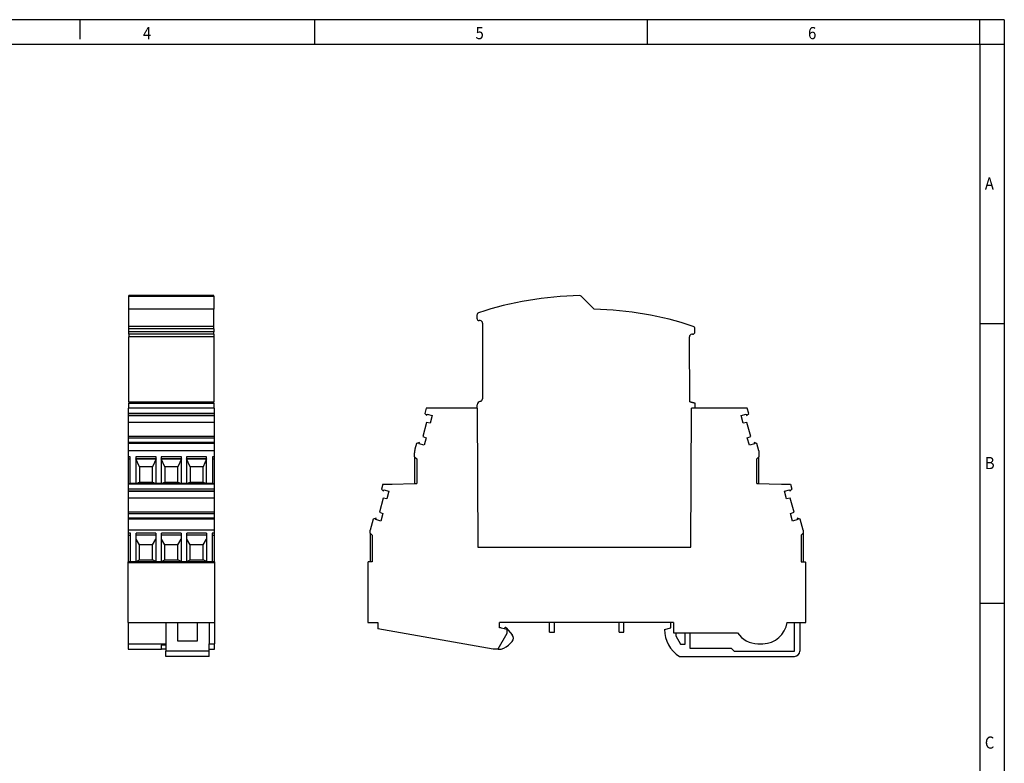
# Model space of a CAD drawing. Units: millimetres. Extents: x -288 to 132, y -67 to 230.
# Drawn here: x -71 to 132, y 77 to 230 of the extents above; entities that cross this region are included whole.
import ezdxf

# ---------------------------------------------------------------- set-up
doc = ezdxf.new("R2010")
doc.units = ezdxf.units.MM
doc.layers.add('1', color=7, linetype='Continuous')
doc.styles.add('CONVERTER_11', font='txt.shx', dxfattribs={"width": 0.9})

# ---------------------------------------------------------------- blocks, each defined once
blk = doc.blocks.new('PLT_SEC_T3_230_FM-select__3', base_point=(0.72, 99.1))
at = {"color": 7, "linetype": 'Continuous'}
for p, q in [((47.28, 170.4), (44.61, 173.05)), ((23.15, 169.19), (23.15, 168.55)), ((23.82, 168.05), (23.64, 168.05)), ((24.31, 167.55), (24.3, 151.98)), ((67.96, 165.76), (67.96, 166.4)), ((66.93, 151.39), (66.82, 164.75)), ((67.48, 165.26), (67.31, 165.25)), ((12.72, 150.05), (12.43, 149.01)), ((23.22, 150.05), (12.72, 150.05)), ((23.22, 150.05), (23.21, 150.74)), ((23.22, 150.05), (23.32, 121.55)), ((66.93, 151.38), (66.93, 151.39)), ((68.01, 151.11), (66.93, 151.39)), ((66.93, 151.38), (68.01, 151.09)), ((67.12, 121.55), (67.22, 150.05)), ((68.02, 150.05), (67.22, 150.05)), ((68.01, 151.09), (68.01, 151.11)), ((68.02, 150.05), (68.01, 151.09)), ((78.72, 150.05), (68.02, 150.05)), ((79, 149.01), (78.72, 150.05)), ((12.43, 149.01), (12.86, 148.57)), ((12.86, 148.57), (12.93, 148.84)), ((12.93, 148.84), (13.97, 148.55)), ((13.97, 148.55), (13.54, 147.01)), ((77.47, 148.55), (78.5, 148.84)), ((77.89, 147.01), (77.47, 148.55)), ((78.5, 148.84), (78.57, 148.57)), ((78.57, 148.57), (79, 149.01)), ((12.8, 147.15), (12.01, 144.26)), ((13.54, 147.01), (12.8, 147.15)), ((78.63, 147.15), (77.89, 147.01)), ((79.42, 144.26), (78.63, 147.15)), ((12.01, 144.26), (12.72, 143.99)), ((12.72, 143.99), (12.3, 142.45)), ((78.71, 143.99), (79.42, 144.26)), ((79.14, 142.45), (78.71, 143.99)), ((10.75, 142.84), (10.42, 141.67)), ((11.34, 143), (10.75, 142.84)), ((11.27, 142.74), (11.34, 143)), ((12.3, 142.45), (11.27, 142.74)), ((80.17, 142.74), (79.14, 142.45)), ((80.69, 142.84), (80.1, 143)), ((80.1, 143), (80.17, 142.74)), ((81.12, 141.28), (80.69, 142.84)), ((10.32, 140.1), (10.32, 140.87)), ((10.33, 140.09), (10.32, 140.1)), ((10.33, 140.09), (10.32, 140.09)), ((10.32, 140.09), (10.78, 139.69)), ((10.32, 140.09), (10.32, 134.59)), ((10.78, 139.69), (10.78, 134.6)), ((81.12, 140.1), (80.65, 139.7)), ((80.65, 134.6), (80.65, 139.7)), ((81.12, 141.28), (81.12, 140.1)), ((81.12, 134.6), (81.12, 140.1)), ((3.82, 134.5), (3.53, 133.46)), ((3.82, 134.5), (5.72, 134.5)), ((5.72, 134.5), (10.32, 134.59)), ((10.32, 134.59), (10.78, 134.6)), ((80.65, 134.6), (81.12, 134.6)), ((80.65, 134.6), (85.72, 134.5)), ((85.72, 134.5), (87.62, 134.5)), ((87.62, 134.5), (87.9, 133.46)), ((3.9, 131.6), (3.11, 128.71)), ((3.53, 133.46), (3.96, 133.02)), ((4.64, 131.46), (3.9, 131.6)), ((3.96, 133.02), (4.03, 133.29)), ((4.03, 133.29), (5.07, 133)), ((5.07, 133), (4.64, 131.46)), ((86.37, 133), (87.4, 133.29)), ((86.79, 131.46), (86.37, 133)), ((87.53, 131.6), (86.79, 131.46)), ((87.4, 133.29), (87.47, 133.02)), ((87.47, 133.02), (87.9, 133.46)), ((88.32, 128.71), (87.53, 131.6)), ((3.11, 128.71), (3.82, 128.44)), ((3.82, 128.44), (3.4, 126.9)), ((87.61, 128.44), (88.32, 128.71)), ((88.04, 126.9), (87.61, 128.44)), ((1.85, 127.29), (1.22, 125)), ((2.44, 127.45), (1.85, 127.29)), ((2.37, 127.19), (2.44, 127.45)), ((3.4, 126.9), (2.37, 127.19)), ((89.07, 127.19), (88.04, 126.9)), ((89.59, 127.29), (89, 127.45)), ((89, 127.45), (89.07, 127.19)), ((90.22, 125), (89.59, 127.29)), ((1.22, 124.4), (1.22, 125)), ((1.22, 124.4), (1.62, 124)), ((1.22, 124.4), (1.22, 118.51)), ((1.62, 124), (1.62, 118.51)), ((89.82, 124), (90.22, 124.4)), ((89.82, 124), (89.82, 118.51)), ((90.22, 125), (90.22, 124.4)), ((90.22, 124.4), (90.22, 118.51)), ((23.32, 121.55), (67.12, 121.55)), ((0.82, 118.5), (0.72, 118.4)), ((0.72, 118.4), (0.72, 106.05)), ((1.22, 118.51), (0.82, 118.5)), ((1.62, 118.51), (1.22, 118.51)), ((89.82, 118.51), (90.22, 118.51)), ((90.22, 118.51), (90.61, 118.5)), ((90.72, 118.4), (90.61, 118.5)), ((90.72, 106.05), (90.72, 118.4)), ((0.72, 106.05), (2.77, 106.05)), ((2.77, 106.05), (2.77, 104.74)), ((27.82, 104.95), (27.82, 106.05)), ((38.07, 106.05), (27.82, 106.05)), ((38.07, 104.05), (38.07, 106.05)), ((39.07, 106.05), (38.07, 106.05)), ((52.37, 106.05), (39.07, 106.05)), ((39.07, 104.05), (39.07, 106.05)), ((53.37, 106.05), (52.37, 106.05)), ((52.37, 104.05), (52.37, 106.05)), ((53.37, 104.05), (53.37, 106.05)), ((63.02, 106.05), (53.37, 106.05)), ((63.02, 104.95), (63.02, 106.05)), ((63.52, 106.05), (63.02, 106.05)), ((63.52, 106.05), (63.52, 103.95)), ((86.87, 106.05), (88.42, 106.05)), ((88.4, 100.2), (88.42, 106.05)), ((88.42, 106.05), (89.52, 106.05)), ((89.52, 106.05), (90.72, 106.05)), ((89.52, 106.05), (89.52, 100.2)), ((26.52, 100.55), (2.77, 104.74)), ((29.32, 103.78), (27.47, 100.55)), ((28.12, 104.95), (27.82, 104.95)), ((28.12, 104.95), (28.73, 104.83)), ((28.73, 104.83), (28.89, 104.99)), ((28.73, 104.83), (29.32, 104.71)), ((29.19, 104.98), (30.43, 103.5)), ((29.32, 104.71), (29.32, 103.78)), ((38.07, 104.05), (39.07, 104.05)), ((52.37, 104.05), (53.37, 104.05)), ((61.72, 104.6), (63.02, 104.95)), ((63.52, 103.95), (64.02, 103.95)), ((64.02, 103.95), (64.02, 103.31)), ((64.02, 103.95), (65.92, 103.95)), ((64.02, 103.31), (65, 101.6)), ((65.92, 101.6), (65.92, 103.95)), ((65.92, 103.95), (66.92, 103.95)), ((66.92, 103.95), (66.92, 100.8)), ((66.92, 103.95), (76.71, 103.95)), ((30.37, 102.15), (29.65, 101.43)), ((65, 101.6), (65.92, 101.6)), ((80.89, 101.7), (81.92, 101.7)), ((27.47, 100.55), (26.52, 100.55)), ((27.52, 100.55), (27.47, 100.55)), ((66.92, 100.8), (75.39, 100.8)), ((75.39, 100.8), (75.99, 100.2)), ((75.99, 100.2), (88.4, 100.2)), ((64.75, 99.1), (88.42, 99.1))]:
    blk.add_line(p, q, dxfattribs=at)
for centre, radius, start, end in [((45.79, 101.42), 71.8, 91.2298, 108.0877), ((44.26, 172.7), 0.5, 45.2, 91.2298), ((45.79, 101.42), 69, 71.5547, 88.7583), ((23.65, 169.19), 0.5, 108.0877, 180.2), ((23.65, 168.55), 0.5, 180.2, 268.9407), ((23.81, 167.55), 0.5, 359.9407, 88.9407), ((67.46, 166.4), 0.5, 0.2, 71.5547), ((67.32, 164.75), 0.5, 91.4593, 180.4593), ((67.46, 165.76), 0.5, 271.4593, 0.2), ((23.8, 151.98), 0.5, 277.6776, 359.9407), ((23.96, 150.74), 0.75, 97.6776, 180.2), ((13.32, 140.87), 3, 164.7, 180), ((81.92, 106.7), 5, 270, 352.5304), ((29.04, 104.85), 0.2, 40, 135), ((29.66, 102.86), 1, 315, 40), ((68.22, 104.6), 6.5, 179.9853, 237.7958), ((80.89, 106.7), 5, 213.367, 270), ((27.52, 103.55), 3, 270, 315), ((88.42, 100.2), 1.1, 270, 0)]:
    blk.add_arc(centre, radius, start, end, dxfattribs=at)
blk = doc.blocks.new('Rckans1', base_point=(45.72, 136))
blk.add_blockref('PLT_SEC_T3_230_FM-select__3', (0.72, 99.1))
blk = doc.blocks.new('PLT_SEC_T3_230_FM-select__4', base_point=(-48.49, 99.1))
at = {"color": 7, "linetype": 'Continuous'}
for p, q in [((-48.39, 173.05), (-48.39, 173.2)), ((-30.89, 173.2), (-48.39, 173.2)), ((-48.39, 170.4), (-48.39, 173.05)), ((-30.89, 173.05), (-30.89, 173.2)), ((-30.89, 173.05), (-30.89, 170.4)), ((-48.39, 166.87), (-48.39, 170.4)), ((-30.89, 170.4), (-48.39, 170.4)), ((-30.89, 166.87), (-30.89, 170.4)), ((-48.39, 166.4), (-48.39, 166.87)), ((-48.39, 165.76), (-48.39, 166.4)), ((-30.89, 166.4), (-30.89, 166.87)), ((-30.89, 166.4), (-30.89, 165.76)), ((-48.39, 165.26), (-48.39, 165.76)), ((-48.39, 165.26), (-48.39, 165.25)), ((-48.39, 165.25), (-48.39, 164.75)), ((-48.39, 151.38), (-48.39, 164.75)), ((-30.89, 165.26), (-30.89, 165.76)), ((-30.89, 165.25), (-30.89, 165.26)), ((-30.89, 165.25), (-30.89, 164.75)), ((-30.89, 164.75), (-30.89, 151.39)), ((-48.49, 150.05), (-48.39, 150.05)), ((-48.49, 150.05), (-48.49, 149.01)), ((-48.39, 151.38), (-30.89, 151.39)), ((-48.39, 151.38), (-48.39, 151.09)), ((-48.39, 151.09), (-30.89, 151.11)), ((-48.39, 150.05), (-48.39, 151.09)), ((-30.89, 150.05), (-48.39, 150.05)), ((-30.89, 151.11), (-30.89, 151.39)), ((-30.89, 151.11), (-30.89, 150.05)), ((-30.89, 150.05), (-30.79, 150.05)), ((-30.79, 149.01), (-30.79, 150.05)), ((-30.79, 149.01), (-48.49, 149.01)), ((-48.49, 149.01), (-48.49, 148.57)), ((-30.79, 148.57), (-48.49, 148.57)), ((-48.49, 148.57), (-48.49, 148.55)), ((-48.49, 148.55), (-48.49, 147.15)), ((-48.49, 148.55), (-30.79, 148.55)), ((-30.79, 148.57), (-30.79, 149.01)), ((-30.79, 148.55), (-30.79, 148.57)), ((-30.79, 147.15), (-30.79, 148.55)), ((-48.49, 147.15), (-48.49, 144.26)), ((-30.79, 147.15), (-48.49, 147.15)), ((-30.79, 144.26), (-30.79, 147.15)), ((-48.49, 144.26), (-48.49, 143.99)), ((-30.79, 144.26), (-48.49, 144.26)), ((-48.49, 143.99), (-48.49, 143)), ((-48.49, 143.99), (-30.79, 143.99)), ((-30.79, 143.99), (-30.79, 144.26)), ((-30.79, 143), (-30.79, 143.99)), ((-48.49, 143), (-48.49, 142.84)), ((-30.79, 143), (-48.49, 143)), ((-48.49, 142.84), (-48.49, 141.28)), ((-30.79, 142.84), (-48.49, 142.84)), ((-30.79, 142.84), (-30.79, 143)), ((-30.79, 141.28), (-30.79, 142.84)), ((-48.49, 141.28), (-48.49, 140.1)), ((-30.79, 141.28), (-48.49, 141.28)), ((-48.49, 140.1), (-48.49, 139.7)), ((-48.1, 140.1), (-48.49, 140.1)), ((-48.49, 139.7), (-48.49, 134.6)), ((-48.49, 139.7), (-48.1, 139.7)), ((-48.1, 139.7), (-48.1, 140.1)), ((-48.1, 134.6), (-48.1, 139.7)), ((-46.9, 140.1), (-46.9, 139.7)), ((-42.78, 140.1), (-46.9, 140.1)), ((-46.9, 139.7), (-46.9, 139.68)), ((-46.9, 139.7), (-42.78, 139.7)), ((-46.9, 139.68), (-46.9, 134.61)), ((-42.78, 139.68), (-46.9, 139.68)), ((-46.19, 138.01), (-46.9, 139.68)), ((-42.78, 139.68), (-43.49, 138.01)), ((-42.78, 139.7), (-42.78, 140.1)), ((-42.78, 139.68), (-42.78, 139.7)), ((-42.78, 134.61), (-42.78, 139.68)), ((-41.7, 140.1), (-41.7, 139.7)), ((-37.58, 140.1), (-41.7, 140.1)), ((-41.7, 139.7), (-41.7, 139.68)), ((-41.7, 139.7), (-37.58, 139.7)), ((-41.7, 139.68), (-41.7, 134.61)), ((-37.58, 139.68), (-41.7, 139.68)), ((-40.99, 138.01), (-41.7, 139.68)), ((-37.58, 139.68), (-38.29, 138.01)), ((-37.58, 139.7), (-37.58, 140.1)), ((-37.58, 139.68), (-37.58, 139.7)), ((-37.58, 134.61), (-37.58, 139.68)), ((-36.5, 140.1), (-36.5, 139.7)), ((-32.38, 140.1), (-36.5, 140.1)), ((-36.5, 139.7), (-36.5, 139.68)), ((-36.5, 139.7), (-32.38, 139.7)), ((-36.5, 139.68), (-36.5, 134.61)), ((-32.38, 139.68), (-36.5, 139.68)), ((-35.79, 138.01), (-36.5, 139.68)), ((-32.38, 139.68), (-33.09, 138.01)), ((-32.38, 139.7), (-32.38, 140.1)), ((-32.38, 139.68), (-32.38, 139.7)), ((-32.38, 134.61), (-32.38, 139.68)), ((-31.18, 140.1), (-31.18, 139.7)), ((-30.79, 140.1), (-31.18, 140.1)), ((-31.18, 139.7), (-30.79, 139.7)), ((-31.18, 139.7), (-31.18, 134.6)), ((-30.79, 140.1), (-30.79, 141.28)), ((-30.79, 139.7), (-30.79, 140.1)), ((-30.79, 134.6), (-30.79, 139.7)), ((-46.19, 138.01), (-46.19, 138)), ((-46.19, 138), (-46.19, 134.87)), ((-43.49, 138), (-46.19, 138)), ((-43.49, 138), (-43.49, 138.01)), ((-43.49, 134.87), (-43.49, 138)), ((-40.99, 138.01), (-40.99, 138)), ((-38.29, 138), (-40.99, 138)), ((-40.99, 138), (-40.99, 134.87)), ((-38.29, 138), (-38.29, 138.01)), ((-38.29, 134.87), (-38.29, 138)), ((-35.79, 138.01), (-35.79, 138)), ((-35.79, 138), (-35.79, 134.87)), ((-33.09, 138), (-35.79, 138)), ((-33.09, 138), (-33.09, 138.01)), ((-33.09, 134.87), (-33.09, 138)), ((-48.49, 134.6), (-48.49, 134.5)), ((-48.49, 134.6), (-48.1, 134.6)), ((-48.49, 134.5), (-48.49, 133.46)), ((-30.79, 134.5), (-48.49, 134.5)), ((-46.9, 134.6), (-48.1, 134.6)), ((-46.9, 134.61), (-46.19, 134.87)), ((-46.9, 134.61), (-42.78, 134.61)), ((-46.9, 134.61), (-46.9, 134.6)), ((-46.9, 134.6), (-42.78, 134.6)), ((-46.19, 134.87), (-43.49, 134.87)), ((-46.19, 134.87), (-46.19, 134.87)), ((-43.49, 134.87), (-42.78, 134.61)), ((-43.49, 134.87), (-43.49, 134.87)), ((-42.78, 134.6), (-42.78, 134.61)), ((-41.7, 134.6), (-42.78, 134.6)), ((-41.7, 134.61), (-40.99, 134.87)), ((-41.7, 134.61), (-41.7, 134.6)), ((-41.7, 134.61), (-37.58, 134.61)), ((-41.7, 134.6), (-37.58, 134.6)), ((-40.99, 134.87), (-38.29, 134.87)), ((-40.99, 134.87), (-40.99, 134.87)), ((-38.29, 134.87), (-38.29, 134.87)), ((-38.29, 134.87), (-37.58, 134.61)), ((-37.58, 134.6), (-37.58, 134.61)), ((-36.5, 134.6), (-37.58, 134.6)), ((-36.5, 134.61), (-35.79, 134.87)), ((-36.5, 134.61), (-32.38, 134.61)), ((-36.5, 134.61), (-36.5, 134.6)), ((-36.5, 134.6), (-32.38, 134.6)), ((-35.79, 134.87), (-35.79, 134.87)), ((-35.79, 134.87), (-33.09, 134.87)), ((-33.09, 134.87), (-32.38, 134.61)), ((-33.09, 134.87), (-33.09, 134.87)), ((-32.38, 134.6), (-32.38, 134.61)), ((-31.18, 134.6), (-32.38, 134.6)), ((-31.18, 134.6), (-30.79, 134.6)), ((-30.79, 134.5), (-30.79, 134.6)), ((-30.79, 133.46), (-30.79, 134.5)), ((-48.49, 133.46), (-48.49, 133.02)), ((-30.79, 133.46), (-48.49, 133.46)), ((-30.79, 133.02), (-48.49, 133.02)), ((-48.49, 133.02), (-48.49, 133)), ((-48.49, 133), (-30.79, 133)), ((-48.49, 133), (-48.49, 131.6)), ((-30.79, 131.6), (-48.49, 131.6)), ((-48.49, 131.6), (-48.49, 128.71)), ((-30.79, 133.02), (-30.79, 133.46)), ((-30.79, 133), (-30.79, 133.02)), ((-30.79, 131.6), (-30.79, 133)), ((-30.79, 128.71), (-30.79, 131.6)), ((-30.79, 128.71), (-48.49, 128.71)), ((-48.49, 128.71), (-48.49, 128.44)), ((-48.49, 128.44), (-30.79, 128.44)), ((-48.49, 128.44), (-48.49, 127.45)), ((-30.79, 128.44), (-30.79, 128.71)), ((-30.79, 127.45), (-30.79, 128.44)), ((-30.79, 127.45), (-48.49, 127.45)), ((-48.49, 127.45), (-48.49, 127.29)), ((-30.79, 127.29), (-48.49, 127.29)), ((-48.49, 127.29), (-48.49, 125)), ((-30.79, 127.29), (-30.79, 127.45)), ((-30.79, 125), (-30.79, 127.29)), ((-30.79, 125), (-48.49, 125)), ((-48.49, 125), (-48.49, 124.4)), ((-48.04, 124.4), (-48.49, 124.4)), ((-48.49, 124.4), (-48.49, 124)), ((-48.49, 124), (-48.04, 124)), ((-48.49, 124), (-48.49, 118.51)), ((-48.04, 124), (-48.04, 124.4)), ((-48.04, 118.51), (-48.04, 124)), ((-46.84, 124), (-46.84, 124.4)), ((-42.84, 124.4), (-46.84, 124.4)), ((-46.84, 123.14), (-46.84, 124)), ((-42.84, 124), (-46.84, 124)), ((-42.84, 124.4), (-42.84, 124)), ((-42.84, 124), (-42.84, 123.14)), ((-37.64, 124.4), (-41.64, 124.4)), ((-41.64, 124), (-41.64, 124.4)), ((-37.64, 124), (-41.64, 124)), ((-41.64, 123.14), (-41.64, 124)), ((-37.64, 124.4), (-37.64, 124)), ((-37.64, 124), (-37.64, 123.14)), ((-36.44, 124), (-36.44, 124.4)), ((-32.44, 124.4), (-36.44, 124.4)), ((-32.44, 124), (-36.44, 124)), ((-36.44, 123.14), (-36.44, 124)), ((-32.44, 124.4), (-32.44, 124)), ((-32.44, 124), (-32.44, 123.14)), ((-30.79, 124.4), (-31.24, 124.4)), ((-31.24, 124.4), (-31.24, 124)), ((-31.24, 124), (-30.79, 124)), ((-31.24, 124), (-31.24, 118.51)), ((-30.79, 124.4), (-30.79, 125)), ((-30.79, 124), (-30.79, 124.4)), ((-30.79, 118.51), (-30.79, 124)), ((-46.84, 118.55), (-46.84, 123.14)), ((-46.19, 122.02), (-46.84, 123.14)), ((-46.19, 118.92), (-46.19, 122.02)), ((-43.49, 122.02), (-46.19, 122.02)), ((-43.49, 122.02), (-42.84, 123.14)), ((-43.49, 118.92), (-43.49, 122.02)), ((-42.84, 123.14), (-42.84, 118.55)), ((-40.99, 122.02), (-41.64, 123.14)), ((-41.64, 118.55), (-41.64, 123.14)), ((-40.99, 118.92), (-40.99, 122.02)), ((-38.29, 122.02), (-40.99, 122.02)), ((-38.29, 122.02), (-37.64, 123.14)), ((-38.29, 118.92), (-38.29, 122.02)), ((-37.64, 123.14), (-37.64, 118.55)), ((-35.79, 122.02), (-36.44, 123.14)), ((-36.44, 118.55), (-36.44, 123.14)), ((-33.09, 122.02), (-35.79, 122.02)), ((-35.79, 118.92), (-35.79, 122.02)), ((-33.09, 122.02), (-32.44, 123.14)), ((-33.09, 118.92), (-33.09, 122.02)), ((-32.44, 123.14), (-32.44, 118.55)), ((-48.49, 118.51), (-48.49, 118.5)), ((-48.04, 118.51), (-48.49, 118.51)), ((-48.49, 118.4), (-48.49, 118.5)), ((-30.79, 118.5), (-48.49, 118.5)), ((-48.49, 118.4), (-30.79, 118.4)), ((-48.49, 106.05), (-48.49, 118.4)), ((-48.04, 118.51), (-48.04, 118.51)), ((-46.84, 118.51), (-48.04, 118.51)), ((-46.84, 118.55), (-46.19, 118.92)), ((-46.84, 118.51), (-46.84, 118.55)), ((-42.84, 118.51), (-46.84, 118.51)), ((-46.84, 118.51), (-46.84, 118.51)), ((-46.19, 118.92), (-46.19, 118.92)), ((-46.19, 118.92), (-43.49, 118.92)), ((-46.19, 118.92), (-43.49, 118.92)), ((-42.84, 118.55), (-43.49, 118.92)), ((-43.49, 118.92), (-43.49, 118.92)), ((-42.84, 118.55), (-42.84, 118.51)), ((-41.64, 118.51), (-42.84, 118.51)), ((-42.84, 118.51), (-42.84, 118.51)), ((-41.64, 118.55), (-40.99, 118.92)), ((-41.64, 118.51), (-41.64, 118.55)), ((-41.64, 118.51), (-41.64, 118.51)), ((-37.64, 118.51), (-41.64, 118.51)), ((-40.99, 118.92), (-40.99, 118.92)), ((-40.99, 118.92), (-38.29, 118.92)), ((-40.99, 118.92), (-38.29, 118.92)), ((-38.29, 118.92), (-38.29, 118.92)), ((-37.64, 118.55), (-38.29, 118.92)), ((-37.64, 118.55), (-37.64, 118.51)), ((-37.64, 118.51), (-37.64, 118.51)), ((-36.44, 118.51), (-37.64, 118.51)), ((-36.44, 118.55), (-35.79, 118.92)), ((-36.44, 118.51), (-36.44, 118.55)), ((-36.44, 118.51), (-36.44, 118.51)), ((-32.44, 118.51), (-36.44, 118.51)), ((-35.79, 118.92), (-33.09, 118.92)), ((-35.79, 118.92), (-33.09, 118.92)), ((-35.79, 118.92), (-35.79, 118.92)), ((-33.09, 118.92), (-33.09, 118.92)), ((-32.44, 118.55), (-33.09, 118.92)), ((-32.44, 118.55), (-32.44, 118.51)), ((-32.44, 118.51), (-32.44, 118.51)), ((-31.24, 118.51), (-32.44, 118.51)), ((-30.79, 118.51), (-31.24, 118.51)), ((-31.24, 118.51), (-31.24, 118.51)), ((-30.79, 118.5), (-30.79, 118.51)), ((-30.79, 118.5), (-30.79, 118.4)), ((-30.79, 118.4), (-30.79, 106.05)), ((-48.49, 106.05), (-48.49, 101.7)), ((-48.49, 106.05), (-40.74, 106.05)), ((-40.74, 106.05), (-40.74, 101.7)), ((-40.74, 106.05), (-38.34, 106.05)), ((-38.34, 106.05), (-38.34, 102.3)), ((-38.34, 106.05), (-34.29, 106.05)), ((-34.29, 102.3), (-34.29, 106.05)), ((-34.29, 106.05), (-31.89, 106.05)), ((-31.89, 106.05), (-30.79, 106.05)), ((-31.89, 106.05), (-31.89, 101.7)), ((-30.79, 106.05), (-30.79, 101.7)), ((-48.49, 101.7), (-40.74, 101.7)), ((-48.49, 101.7), (-48.49, 100.55)), ((-41.64, 101.7), (-41.64, 101.43)), ((-41.64, 100.55), (-41.64, 101.43)), ((-40.74, 101.7), (-40.74, 100.2)), ((-38.34, 102.3), (-34.29, 102.3)), ((-31.89, 101.7), (-30.79, 101.7)), ((-31.89, 100.2), (-31.89, 101.7)), ((-30.79, 100.55), (-30.79, 101.7)), ((-48.49, 100.55), (-41.64, 100.55)), ((-40.74, 100.55), (-41.64, 100.55)), ((-40.74, 99.1), (-40.74, 100.2)), ((-31.89, 100.55), (-30.79, 100.55)), ((-31.89, 99.1), (-31.89, 100.2)), ((-31.89, 99.1), (-40.74, 99.1))]:
    blk.add_line(p, q, dxfattribs=at)
at = {"color": 2, "linetype": 'Continuous'}
for p, q in [((-48.39, 173.05), (-30.89, 173.05)), ((-30.89, 166.87), (-48.39, 166.87)), ((-30.89, 166.4), (-48.39, 166.4)), ((-30.89, 165.76), (-48.39, 165.76)), ((-30.89, 165.26), (-48.39, 165.26)), ((-30.89, 165.25), (-48.39, 165.25)), ((-30.89, 164.75), (-48.39, 164.75)), ((-40.74, 101.43), (-41.64, 101.43)), ((-31.89, 100.2), (-40.74, 100.2))]:
    blk.add_line(p, q, dxfattribs=at)
at = {"color": 7, "linetype": 'Continuous'}
for points, knots in [([(-44.84, 134.59), (-44.94, 134.59), (-45.12, 134.59), (-45.4, 134.59), (-45.67, 134.59), (-45.89, 134.58), (-46.07, 134.58), (-46.22, 134.58), (-46.35, 134.58), (-46.47, 134.57), (-46.57, 134.57), (-46.65, 134.57), (-46.72, 134.56), (-46.77, 134.56), (-46.81, 134.56), (-46.83, 134.56), (-46.84, 134.55), (-46.84, 134.55)], [0, 0, 0, 0, 0.285342, 0.563468, 0.830186, 1.081306, 1.23692, 1.380629, 1.511588, 1.62895, 1.731869, 1.819503, 1.884286, 1.93495, 1.971382, 1.993505, 2.001565, 2.001565, 2.001565, 2.001565]), ([(-46.84, 134.55), (-46.84, 134.55), (-46.84, 134.55), (-46.83, 134.55), (-46.82, 134.54), (-46.8, 134.54), (-46.77, 134.54), (-46.74, 134.54), (-46.7, 134.54), (-46.66, 134.53), (-46.61, 134.53), (-46.55, 134.53), (-46.49, 134.53), (-46.42, 134.53), (-46.34, 134.52), (-46.25, 134.52), (-46.15, 134.52), (-46.04, 134.52), (-45.92, 134.52), (-45.8, 134.51), (-45.67, 134.51), (-45.54, 134.51), (-45.38, 134.51), (-45.18, 134.51), (-44.95, 134.51), (-44.73, 134.51), (-44.5, 134.51), (-44.31, 134.51), (-44.14, 134.51), (-44.01, 134.51), (-43.88, 134.51), (-43.76, 134.52), (-43.65, 134.52), (-43.53, 134.52), (-43.43, 134.52), (-43.34, 134.52), (-43.26, 134.53), (-43.19, 134.53), (-43.13, 134.53), (-43.07, 134.53), (-43.02, 134.53), (-42.98, 134.54), (-42.94, 134.54), (-42.91, 134.54), (-42.88, 134.54), (-42.86, 134.54), (-42.85, 134.55), (-42.84, 134.55), (-42.84, 134.55), (-42.84, 134.55)], [0, 0, 0, 0, 0.002932, 0.009965, 0.021444, 0.041159, 0.0672, 0.099465, 0.137843, 0.182223, 0.23249, 0.288531, 0.350229, 0.417469, 0.490137, 0.587893, 0.692498, 0.803493, 0.92042, 1.042819, 1.170231, 1.302197, 1.438258, 1.661408, 1.887914, 2.115537, 2.342043, 2.565194, 2.701254, 2.833221, 2.960633, 3.083032, 3.199958, 3.310954, 3.415559, 3.513314, 3.585982, 3.653223, 3.714921, 3.770961, 3.821228, 3.865608, 3.903987, 3.936251, 3.962293, 3.982008, 3.993486, 4.000519, 4.003451, 4.003451, 4.003451, 4.003451]), ([(-42.84, 134.55), (-42.84, 134.55), (-42.85, 134.56), (-42.88, 134.56), (-42.91, 134.56), (-42.96, 134.56), (-43.03, 134.57), (-43.11, 134.57), (-43.22, 134.57), (-43.33, 134.58), (-43.47, 134.58), (-43.61, 134.58), (-43.79, 134.58), (-44.02, 134.59), (-44.28, 134.59), (-44.56, 134.59), (-44.75, 134.59), (-44.84, 134.59)], [0, 0, 0, 0, 0.00806, 0.030183, 0.066615, 0.11728, 0.182062, 0.269696, 0.372616, 0.489977, 0.620936, 0.764645, 0.920259, 1.171379, 1.438097, 1.716223, 2.001565, 2.001565, 2.001565, 2.001565]), ([(-39.64, 134.59), (-39.74, 134.59), (-39.92, 134.59), (-40.2, 134.59), (-40.47, 134.59), (-40.69, 134.58), (-40.87, 134.58), (-41.02, 134.58), (-41.15, 134.58), (-41.27, 134.57), (-41.37, 134.57), (-41.45, 134.57), (-41.52, 134.56), (-41.57, 134.56), (-41.61, 134.56), (-41.63, 134.56), (-41.64, 134.55), (-41.64, 134.55)], [0, 0, 0, 0, 0.285342, 0.563468, 0.830186, 1.081306, 1.23692, 1.380629, 1.511588, 1.62895, 1.731869, 1.819503, 1.884286, 1.93495, 1.971382, 1.993505, 2.001565, 2.001565, 2.001565, 2.001565]), ([(-41.64, 134.55), (-41.64, 134.55), (-41.64, 134.55), (-41.63, 134.55), (-41.62, 134.54), (-41.6, 134.54), (-41.57, 134.54), (-41.54, 134.54), (-41.5, 134.54), (-41.46, 134.53), (-41.41, 134.53), (-41.35, 134.53), (-41.29, 134.53), (-41.22, 134.53), (-41.14, 134.52), (-41.05, 134.52), (-40.95, 134.52), (-40.84, 134.52), (-40.72, 134.52), (-40.6, 134.51), (-40.47, 134.51), (-40.34, 134.51), (-40.18, 134.51), (-39.98, 134.51), (-39.75, 134.51), (-39.53, 134.51), (-39.3, 134.51), (-39.11, 134.51), (-38.94, 134.51), (-38.81, 134.51), (-38.68, 134.51), (-38.56, 134.52), (-38.45, 134.52), (-38.33, 134.52), (-38.23, 134.52), (-38.14, 134.52), (-38.06, 134.53), (-37.99, 134.53), (-37.93, 134.53), (-37.87, 134.53), (-37.82, 134.53), (-37.78, 134.54), (-37.74, 134.54), (-37.71, 134.54), (-37.68, 134.54), (-37.66, 134.54), (-37.65, 134.55), (-37.64, 134.55), (-37.64, 134.55), (-37.64, 134.55)], [0, 0, 0, 0, 0.002932, 0.009965, 0.021444, 0.041159, 0.0672, 0.099465, 0.137843, 0.182223, 0.23249, 0.288531, 0.350229, 0.417469, 0.490137, 0.587893, 0.692498, 0.803493, 0.92042, 1.042819, 1.170231, 1.302197, 1.438258, 1.661408, 1.887914, 2.115537, 2.342043, 2.565194, 2.701254, 2.833221, 2.960633, 3.083032, 3.199958, 3.310954, 3.415559, 3.513314, 3.585982, 3.653223, 3.714921, 3.770961, 3.821228, 3.865608, 3.903987, 3.936251, 3.962293, 3.982008, 3.993486, 4.000519, 4.003451, 4.003451, 4.003451, 4.003451]), ([(-37.64, 134.55), (-37.64, 134.55), (-37.65, 134.56), (-37.68, 134.56), (-37.71, 134.56), (-37.76, 134.56), (-37.83, 134.57), (-37.91, 134.57), (-38.02, 134.57), (-38.13, 134.58), (-38.27, 134.58), (-38.41, 134.58), (-38.59, 134.58), (-38.82, 134.59), (-39.08, 134.59), (-39.36, 134.59), (-39.55, 134.59), (-39.64, 134.59)], [0, 0, 0, 0, 0.00806, 0.030183, 0.066615, 0.11728, 0.182062, 0.269696, 0.372616, 0.489977, 0.620936, 0.764645, 0.920259, 1.171379, 1.438097, 1.716223, 2.001565, 2.001565, 2.001565, 2.001565]), ([(-34.44, 134.59), (-34.54, 134.59), (-34.72, 134.59), (-35, 134.59), (-35.27, 134.59), (-35.49, 134.58), (-35.67, 134.58), (-35.82, 134.58), (-35.95, 134.58), (-36.07, 134.57), (-36.17, 134.57), (-36.25, 134.57), (-36.32, 134.56), (-36.37, 134.56), (-36.41, 134.56), (-36.43, 134.56), (-36.44, 134.55), (-36.44, 134.55)], [0, 0, 0, 0, 0.285342, 0.563468, 0.830186, 1.081306, 1.23692, 1.380629, 1.511588, 1.62895, 1.731869, 1.819503, 1.884286, 1.93495, 1.971382, 1.993505, 2.001565, 2.001565, 2.001565, 2.001565]), ([(-36.44, 134.55), (-36.44, 134.55), (-36.44, 134.55), (-36.43, 134.55), (-36.42, 134.54), (-36.4, 134.54), (-36.37, 134.54), (-36.34, 134.54), (-36.3, 134.54), (-36.26, 134.53), (-36.21, 134.53), (-36.15, 134.53), (-36.09, 134.53), (-36.02, 134.53), (-35.94, 134.52), (-35.85, 134.52), (-35.75, 134.52), (-35.64, 134.52), (-35.52, 134.52), (-35.4, 134.51), (-35.27, 134.51), (-35.14, 134.51), (-34.98, 134.51), (-34.78, 134.51), (-34.55, 134.51), (-34.33, 134.51), (-34.1, 134.51), (-33.91, 134.51), (-33.74, 134.51), (-33.61, 134.51), (-33.48, 134.51), (-33.36, 134.52), (-33.25, 134.52), (-33.13, 134.52), (-33.03, 134.52), (-32.94, 134.52), (-32.86, 134.53), (-32.79, 134.53), (-32.73, 134.53), (-32.67, 134.53), (-32.62, 134.53), (-32.58, 134.54), (-32.54, 134.54), (-32.51, 134.54), (-32.48, 134.54), (-32.46, 134.54), (-32.45, 134.55), (-32.44, 134.55), (-32.44, 134.55), (-32.44, 134.55)], [0, 0, 0, 0, 0.002932, 0.009965, 0.021444, 0.041159, 0.0672, 0.099465, 0.137843, 0.182223, 0.23249, 0.288531, 0.350229, 0.417469, 0.490137, 0.587893, 0.692498, 0.803493, 0.92042, 1.042819, 1.170231, 1.302197, 1.438258, 1.661408, 1.887914, 2.115537, 2.342043, 2.565194, 2.701254, 2.833221, 2.960633, 3.083032, 3.199958, 3.310954, 3.415559, 3.513314, 3.585982, 3.653223, 3.714921, 3.770961, 3.821228, 3.865608, 3.903987, 3.936251, 3.962293, 3.982008, 3.993486, 4.000519, 4.003451, 4.003451, 4.003451, 4.003451]), ([(-32.44, 134.55), (-32.44, 134.55), (-32.45, 134.56), (-32.48, 134.56), (-32.51, 134.56), (-32.56, 134.56), (-32.63, 134.57), (-32.71, 134.57), (-32.82, 134.57), (-32.93, 134.58), (-33.07, 134.58), (-33.21, 134.58), (-33.39, 134.58), (-33.62, 134.59), (-33.88, 134.59), (-34.16, 134.59), (-34.35, 134.59), (-34.44, 134.59)], [0, 0, 0, 0, 0.00806, 0.030183, 0.066615, 0.11728, 0.182062, 0.269696, 0.372616, 0.489977, 0.620936, 0.764645, 0.920259, 1.171379, 1.438097, 1.716223, 2.001565, 2.001565, 2.001565, 2.001565])]:
    blk.add_open_spline(points, degree=3, knots=knots, dxfattribs=at)
blk = doc.blocks.new('SA_Links1', base_point=(-39.63, 136))
blk.add_blockref('PLT_SEC_T3_230_FM-select__4', (-48.49, 99.1))
blk = doc.blocks.new('_rahmen', base_point=(126.53, -67.15))
at = {"layer": '1', "color": 2, "linetype": 'Continuous'}
for p, q in [((-58.47, 229.85), (-78.47, 229.85)), ((-10.13, 229.85), (-58.47, 229.85)), ((-58.47, 229.85), (-58.47, 225.85)), ((58.2, 229.85), (-10.13, 229.85)), ((-10.13, 224.85), (-10.13, 229.85)), ((126.53, 229.85), (58.2, 229.85)), ((58.2, 224.85), (58.2, 229.85)), ((131.53, 229.85), (126.53, 229.85)), ((126.53, 224.85), (126.53, 229.85)), ((131.53, 229.85), (131.53, 224.85)), ((126.53, 224.85), (131.53, 224.85)), ((131.53, 224.85), (131.53, 167.45)), ((126.53, 167.45), (131.53, 167.45)), ((131.53, 167.45), (131.53, 110.05)), ((126.53, 110.05), (131.53, 110.05)), ((131.53, 110.05), (131.53, 52.65))]:
    blk.add_line(p, q, dxfattribs=at)
at = {"layer": '1', "color": 6, "linetype": 'Continuous'}
for p, q in [((-78.47, 224.85), (-10.13, 224.85)), ((-10.13, 224.85), (58.2, 224.85)), ((58.2, 224.85), (126.53, 224.85)), ((126.53, 224.85), (126.53, 167.45)), ((126.53, 167.45), (126.53, 110.05)), ((126.53, 110.05), (126.53, 52.65))]:
    blk.add_line(p, q, dxfattribs=at)
at = {"layer": '1', "color": 7, "style": 'CONVERTER_11', "width": 0.9}
for s, p in [('4', (-45.47, 225.85)), ('5', (22.87, 225.85)), ('6', (91.2, 225.85)), ('A', (127.53, 194.95)), ('B', (127.53, 137.55)), ('C', (127.53, 80.15))]:
    blk.add_text(s, height=2.5, dxfattribs=at).set_placement(p)
blk = doc.blocks.new('A3I_CS', base_point=(126.53, -67.15))
at = {"layer": '1'}
blk.add_blockref('_rahmen', (126.53, -67.15), dxfattribs=at)
blk = doc.blocks.new('1')
for name, p in [('A3I_CS', (126.53, -67.15)), ('SA_Links1', (-39.63, 136)), ('Rckans1', (45.72, 136))]:
    blk.add_blockref(name, p)

msp = doc.modelspace()

# ---------------------------------------------------------------- block references
at = {"layer": '1'}
msp.add_blockref('1', (0, 0), dxfattribs=at)

doc.saveas('drawing.dxf')
